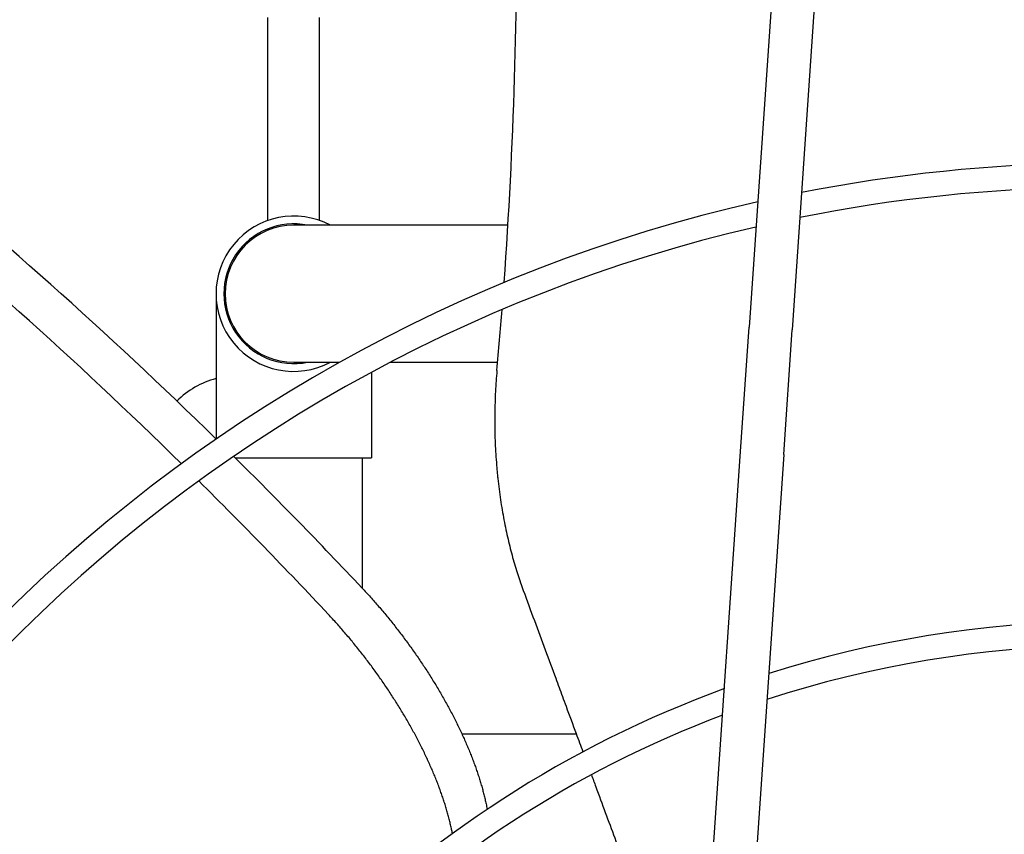
# Model space of a CAD drawing. Units: millimetres. Extents: x 166676 to 225311, y 38846 to 64176.
# Drawn here: x 179713 to 179770, y 46872 to 46919 of the extents above; entities that cross this region are included whole.
import ezdxf

# ---------------------------------------------------------------- set-up
doc = ezdxf.new("R2010")
doc.units = ezdxf.units.MM
doc.layers.add('Flowair', color=1, linetype='Continuous')

# ---------------------------------------------------------------- blocks, each defined once
blk = doc.blocks.new('Cube 40 (11.2016)')
at = {"layer": 'Flowair'}
for p, q in [((179074.304, 50226.214), (179065.92, 50103.744)), ((179076.798, 50226.044), (179068.414, 50103.573)), ((179038.051, 50109.916), (179038.051, 50121.673)), ((179041.051, 50109.916), (179041.051, 50121.673)), ((179038.051, 50109.349), (179038.051, 50109.435)), ((179051.951, 50109.643), (179039.551, 50109.643)), ((179035.051, 50105.673), (179035.051, 50097.26)), ((179035.581, 50105.673), (179035.581, 50104.874)), ((179065.426, 50096.538), (179065.92, 50103.744)), ((179067.92, 50096.367), (179068.414, 50103.573)), ((179039.551, 50101.703), (179042.208, 50101.703)), ((179045.15, 50101.703), (179051.359, 50101.703)), ((179044.051, 50101.119), (179044.051, 50096.173)), ((179036.155, 50096.173), (179044.051, 50096.173)), ((179043.521, 50096.173), (179043.521, 50088.612)), ((179062.574, 50054.874), (179065.426, 50096.538)), ((179067.92, 50096.367), (179065.068, 50054.703)), ((179049.288, 50080.173), (179055.91, 50080.173))]:
    blk.add_line(p, q, dxfattribs=at)
for centre, radius, start, end in [((179086.432, 50022.695), 205.625, 93.34772, 177.89988), ((179086.432, 50022.695), 203.125, 93.43762, 177.80999), ((179086.432, 50022.695), 182.217, 94.28693, 176.96067), ((179086.432, 50022.695), 180.817, 94.35089, 176.89672), ((179086.432, 50022.695), 151.659, 95.95496, 175.29265), ((179086.432, 50022.695), 150.259, 96.04786, 175.19974), ((179086.432, 50022.695), 121.101, 98.48129, 172.76632), ((179086.432, 50022.695), 119.701, 98.62864, 172.61897), ((179086.432, 50022.695), 90.543, 80.121, 101.12661), ((179086.432, 50022.695), 89.143, 79.87902, 101.36858), ((179086.432, 50022.695), 90.543, 102.77132, 168.47629), ((179039.551, 50105.673), 4.5, 61.9116, 298.0884), ((179086.432, 50022.695), 89.143, 103.04127, 168.20634), ((179039.551, 50105.673), 4.05, 78.593, 281.407), ((179039.551, 50105.673), 3.97, 90, 270), ((179036.32, 50095.92), 5, 104.71, 135.003), ((179086.432, 50022.695), 63.983, 73.61584, 107.63176), ((179086.432, 50022.695), 62.583, 73.10882, 108.13878), ((179086.432, 50022.695), 63.983, 110.05973, 161.18787), ((179086.432, 50022.695), 62.583, 110.63103, 160.61658)]:
    blk.add_arc(centre, radius, start, end, dxfattribs=at)
for points, knots in [([(179051.731, 50106.324), (179052.298, 50114.182), (179052.616, 50124.537), (179052.372, 50134.939), (179052.282, 50137.421)], [0.0466352, 0.0466352, 0.0466352, 0.0466352, 0.2622767, 0.3297635, 0.3297635, 0.3297635, 0.3297635]), ([(179035.059, 50097.252), (179028.779, 50103.403), (179021.35, 50110.033), (179013.641, 50116.198), (179012.667, 50116.966)], [0.0974792, 0.0974792, 0.0974792, 0.0974792, 0.3114847, 0.3422884, 0.3422884, 0.3422884, 0.3422884]), ([(179033.043, 50095.823), (179026.888, 50101.87), (179020.528, 50107.572), (179013.963, 50112.93), (179012.914, 50113.787), (179011.859, 50114.635), (179010.798, 50115.474)], [0.0986823, 0.0986823, 0.0986823, 0.0986823, 0.3093233, 0.3093233, 0.3093233, 0.3430068, 0.3430068, 0.3430068, 0.3430068]), ([(179051.317, 50101.229), (179051.299, 50101.027), (179051.282, 50100.824), (179051.268, 50100.62), (179051.253, 50100.415), (179051.241, 50100.21), (179051.23, 50100.004), (179051.22, 50099.797), (179051.211, 50099.59), (179051.204, 50099.382), (179051.198, 50099.174), (179051.193, 50098.965), (179051.19, 50098.756), (179051.188, 50098.546), (179051.187, 50098.336), (179051.189, 50098.125), (179051.19, 50097.915), (179051.194, 50097.703), (179051.199, 50097.492), (179051.205, 50097.28), (179051.213, 50097.068), (179051.223, 50096.857), (179051.232, 50096.645), (179051.244, 50096.433), (179051.259, 50096.222), (179051.273, 50096.011), (179051.289, 50095.8), (179051.307, 50095.59), (179051.319, 50095.449), (179051.332, 50095.308), (179051.347, 50095.168), (179051.353, 50095.1), (179051.36, 50095.032), (179051.368, 50094.965), (179051.39, 50094.757), (179051.414, 50094.551), (179051.44, 50094.348), (179051.466, 50094.144), (179051.494, 50093.942), (179051.524, 50093.742), (179051.553, 50093.542), (179051.585, 50093.344), (179051.618, 50093.149), (179051.651, 50092.953), (179051.685, 50092.76), (179051.722, 50092.569), (179051.758, 50092.378), (179051.796, 50092.19), (179051.835, 50092.004), (179051.874, 50091.818), (179051.915, 50091.635), (179051.957, 50091.454), (179051.999, 50091.273), (179052.042, 50091.094), (179052.087, 50090.919), (179052.132, 50090.743), (179052.178, 50090.57), (179052.225, 50090.399), (179052.272, 50090.229), (179052.32, 50090.061), (179052.37, 50089.895), (179052.419, 50089.73), (179052.47, 50089.568), (179052.521, 50089.408), (179052.573, 50089.248), (179052.625, 50089.091), (179052.678, 50088.936), (179052.732, 50088.782), (179052.786, 50088.63), (179052.841, 50088.481)], [0, 0, 0, 0, 0.045455, 0.045455, 0.045455, 0.090909, 0.090909, 0.090909, 0.136364, 0.136364, 0.136364, 0.181818, 0.181818, 0.181818, 0.227273, 0.227273, 0.227273, 0.272727, 0.272727, 0.272727, 0.318182, 0.318182, 0.318182, 0.363636, 0.363636, 0.363636, 0.409091, 0.409091, 0.409091, 0.439732, 0.439732, 0.439732, 0.454545, 0.454545, 0.454545, 0.5, 0.5, 0.5, 0.545455, 0.545455, 0.545455, 0.590909, 0.590909, 0.590909, 0.636364, 0.636364, 0.636364, 0.681818, 0.681818, 0.681818, 0.727273, 0.727273, 0.727273, 0.772727, 0.772727, 0.772727, 0.818182, 0.818182, 0.818182, 0.863636, 0.863636, 0.863636, 0.909091, 0.909091, 0.909091, 0.954545, 0.954545, 0.954545, 1, 1, 1, 1]), ([(179043.506, 50088.627), (179043.587, 50088.541), (179043.668, 50088.454), (179043.749, 50088.366), (179043.829, 50088.279), (179043.91, 50088.19), (179043.99, 50088.101), (179044.07, 50088.012), (179044.15, 50087.922), (179044.229, 50087.831), (179044.309, 50087.741), (179044.388, 50087.65), (179044.467, 50087.558), (179044.546, 50087.467), (179044.625, 50087.374), (179044.703, 50087.281), (179044.781, 50087.189), (179044.859, 50087.095), (179044.936, 50087.001), (179045.013, 50086.907), (179045.09, 50086.813), (179045.167, 50086.718), (179045.243, 50086.623), (179045.319, 50086.528), (179045.395, 50086.432), (179045.47, 50086.336), (179045.545, 50086.24), (179045.619, 50086.144), (179045.694, 50086.047), (179045.768, 50085.95), (179045.841, 50085.853), (179045.915, 50085.756), (179045.987, 50085.658), (179046.06, 50085.561), (179046.132, 50085.463), (179046.204, 50085.364), (179046.275, 50085.266), (179046.346, 50085.167), (179046.417, 50085.069), (179046.487, 50084.969), (179046.557, 50084.87), (179046.626, 50084.771), (179046.695, 50084.671), (179046.764, 50084.572), (179046.832, 50084.472), (179046.899, 50084.372), (179046.967, 50084.272), (179047.034, 50084.171), (179047.1, 50084.071), (179047.166, 50083.97), (179047.232, 50083.87), (179047.297, 50083.769), (179047.362, 50083.668), (179047.426, 50083.567), (179047.489, 50083.466), (179047.553, 50083.365), (179047.616, 50083.264), (179047.678, 50083.162), (179047.74, 50083.061), (179047.801, 50082.96), (179047.862, 50082.858), (179047.923, 50082.757), (179047.983, 50082.655), (179048.042, 50082.554), (179048.101, 50082.452), (179048.159, 50082.351), (179048.217, 50082.249), (179048.275, 50082.148), (179048.332, 50082.046), (179048.388, 50081.944), (179048.444, 50081.843), (179048.499, 50081.741), (179048.554, 50081.64), (179048.608, 50081.539), (179048.662, 50081.437), (179048.715, 50081.336), (179048.768, 50081.235), (179048.82, 50081.133), (179048.871, 50081.032), (179048.922, 50080.931), (179048.973, 50080.83), (179049.022, 50080.729), (179049.072, 50080.628), (179049.121, 50080.528), (179049.168, 50080.427), (179049.216, 50080.327), (179049.263, 50080.226), (179049.309, 50080.126), (179049.355, 50080.026), (179049.401, 50079.926), (179049.445, 50079.826), (179049.489, 50079.727), (179049.533, 50079.627), (179049.575, 50079.528), (179049.618, 50079.429), (179049.659, 50079.33), (179049.7, 50079.231), (179049.74, 50079.133), (179049.78, 50079.034), (179049.819, 50078.936), (179049.858, 50078.838), (179049.895, 50078.74), (179049.932, 50078.643), (179049.969, 50078.546), (179050.005, 50078.449), (179050.04, 50078.352), (179050.075, 50078.255), (179050.109, 50078.159), (179050.142, 50078.063), (179050.175, 50077.967), (179050.207, 50077.872), (179050.238, 50077.777), (179050.269, 50077.682), (179050.299, 50077.587), (179050.328, 50077.493), (179050.357, 50077.398), (179050.385, 50077.305), (179050.412, 50077.211), (179050.439, 50077.118), (179050.465, 50077.025), (179050.49, 50076.933), (179050.515, 50076.841), (179050.539, 50076.749), (179050.562, 50076.658), (179050.585, 50076.567), (179050.607, 50076.476), (179050.628, 50076.386), (179050.649, 50076.295), (179050.669, 50076.206), (179050.688, 50076.117)], [0, 0, 0, 0, 0.023256, 0.023256, 0.023256, 0.046512, 0.046512, 0.046512, 0.069767, 0.069767, 0.069767, 0.093023, 0.093023, 0.093023, 0.116279, 0.116279, 0.116279, 0.139535, 0.139535, 0.139535, 0.162791, 0.162791, 0.162791, 0.186047, 0.186047, 0.186047, 0.209302, 0.209302, 0.209302, 0.232558, 0.232558, 0.232558, 0.255814, 0.255814, 0.255814, 0.27907, 0.27907, 0.27907, 0.302326, 0.302326, 0.302326, 0.325581, 0.325581, 0.325581, 0.348837, 0.348837, 0.348837, 0.372093, 0.372093, 0.372093, 0.395349, 0.395349, 0.395349, 0.418605, 0.418605, 0.418605, 0.44186, 0.44186, 0.44186, 0.465116, 0.465116, 0.465116, 0.488372, 0.488372, 0.488372, 0.511628, 0.511628, 0.511628, 0.534884, 0.534884, 0.534884, 0.55814, 0.55814, 0.55814, 0.581395, 0.581395, 0.581395, 0.604651, 0.604651, 0.604651, 0.627907, 0.627907, 0.627907, 0.651163, 0.651163, 0.651163, 0.674419, 0.674419, 0.674419, 0.697674, 0.697674, 0.697674, 0.72093, 0.72093, 0.72093, 0.744186, 0.744186, 0.744186, 0.767442, 0.767442, 0.767442, 0.790698, 0.790698, 0.790698, 0.813953, 0.813953, 0.813953, 0.837209, 0.837209, 0.837209, 0.860465, 0.860465, 0.860465, 0.883721, 0.883721, 0.883721, 0.906977, 0.906977, 0.906977, 0.930233, 0.930233, 0.930233, 0.953488, 0.953488, 0.953488, 0.976744, 0.976744, 0.976744, 1, 1, 1, 1]), ([(179052.841, 50088.481), (179053.057, 50087.896), (179053.271, 50087.317), (179053.482, 50086.746), (179053.693, 50086.174), (179053.901, 50085.61), (179054.108, 50085.052), (179054.314, 50084.494), (179054.517, 50083.943), (179054.719, 50083.397), (179054.849, 50083.046), (179054.978, 50082.697), (179055.106, 50082.35), (179055.176, 50082.159), (179055.246, 50081.969), (179055.317, 50081.779), (179055.514, 50081.245), (179055.709, 50080.717), (179055.902, 50080.195), (179056.033, 50079.839), (179056.164, 50079.486), (179056.293, 50079.135)], [0, 0, 0, 0, 0.0625, 0.0625, 0.0625, 0.125, 0.125, 0.125, 0.1875, 0.1875, 0.1875, 0.2277899, 0.2277899, 0.2277899, 0.25, 0.25, 0.25, 0.3125, 0.3125, 0.3125, 0.3550169, 0.3550169, 0.3550169, 0.3550169]), ([(179048.692, 50074.638), (179048.674, 50074.727), (179048.654, 50074.816), (179048.633, 50074.906), (179048.612, 50074.995), (179048.591, 50075.086), (179048.568, 50075.176), (179048.545, 50075.267), (179048.521, 50075.359), (179048.496, 50075.451), (179048.472, 50075.542), (179048.446, 50075.635), (179048.419, 50075.728), (179048.392, 50075.82), (179048.364, 50075.914), (179048.335, 50076.007), (179048.307, 50076.101), (179048.277, 50076.195), (179048.246, 50076.29), (179048.215, 50076.385), (179048.183, 50076.48), (179048.15, 50076.575), (179048.118, 50076.671), (179048.084, 50076.766), (179048.049, 50076.863), (179048.015, 50076.959), (179047.979, 50077.055), (179047.942, 50077.152), (179047.906, 50077.249), (179047.868, 50077.346), (179047.83, 50077.444), (179047.791, 50077.542), (179047.752, 50077.639), (179047.711, 50077.738), (179047.671, 50077.836), (179047.63, 50077.934), (179047.588, 50078.033), (179047.546, 50078.132), (179047.502, 50078.231), (179047.458, 50078.33), (179047.415, 50078.429), (179047.37, 50078.528), (179047.324, 50078.628), (179047.278, 50078.728), (179047.232, 50078.828), (179047.184, 50078.928), (179047.137, 50079.028), (179047.088, 50079.128), (179047.039, 50079.228), (179046.99, 50079.328), (179046.94, 50079.429), (179046.889, 50079.53), (179046.838, 50079.63), (179046.786, 50079.731), (179046.734, 50079.832), (179046.681, 50079.933), (179046.628, 50080.034), (179046.574, 50080.134), (179046.52, 50080.235), (179046.465, 50080.336), (179046.409, 50080.437), (179046.353, 50080.539), (179046.297, 50080.64), (179046.24, 50080.741), (179046.182, 50080.842), (179046.124, 50080.943), (179046.066, 50081.044), (179046.007, 50081.145), (179045.947, 50081.246), (179045.887, 50081.347), (179045.827, 50081.448), (179045.766, 50081.549), (179045.704, 50081.65), (179045.643, 50081.751), (179045.58, 50081.851), (179045.517, 50081.952), (179045.454, 50082.053), (179045.39, 50082.153), (179045.326, 50082.254), (179045.261, 50082.354), (179045.196, 50082.454), (179045.131, 50082.554), (179045.065, 50082.654), (179044.998, 50082.754), (179044.931, 50082.854), (179044.864, 50082.953), (179044.797, 50083.053), (179044.728, 50083.152), (179044.66, 50083.251), (179044.591, 50083.35), (179044.522, 50083.449), (179044.452, 50083.548), (179044.382, 50083.646), (179044.311, 50083.744), (179044.241, 50083.843), (179044.169, 50083.94), (179044.098, 50084.038), (179044.026, 50084.135), (179043.953, 50084.233), (179043.881, 50084.33), (179043.808, 50084.426), (179043.734, 50084.523), (179043.66, 50084.619), (179043.586, 50084.715), (179043.512, 50084.811), (179043.437, 50084.906), (179043.362, 50085.002), (179043.287, 50085.097), (179043.211, 50085.191), (179043.135, 50085.286), (179043.058, 50085.38), (179042.981, 50085.474), (179042.905, 50085.567), (179042.827, 50085.66), (179042.75, 50085.753), (179042.672, 50085.846), (179042.594, 50085.938), (179042.516, 50086.029), (179042.437, 50086.12), (179042.358, 50086.211), (179042.279, 50086.302), (179042.2, 50086.392), (179042.121, 50086.482), (179042.041, 50086.571), (179041.961, 50086.66), (179041.881, 50086.748), (179041.801, 50086.836), (179041.721, 50086.923), (179041.64, 50087.01), (179041.56, 50087.096)], [0, 0, 0, 0, 0.023256, 0.023256, 0.023256, 0.046512, 0.046512, 0.046512, 0.069767, 0.069767, 0.069767, 0.093023, 0.093023, 0.093023, 0.116279, 0.116279, 0.116279, 0.139535, 0.139535, 0.139535, 0.162791, 0.162791, 0.162791, 0.186047, 0.186047, 0.186047, 0.209302, 0.209302, 0.209302, 0.232558, 0.232558, 0.232558, 0.255814, 0.255814, 0.255814, 0.27907, 0.27907, 0.27907, 0.302326, 0.302326, 0.302326, 0.325581, 0.325581, 0.325581, 0.348837, 0.348837, 0.348837, 0.372093, 0.372093, 0.372093, 0.395349, 0.395349, 0.395349, 0.418605, 0.418605, 0.418605, 0.44186, 0.44186, 0.44186, 0.465116, 0.465116, 0.465116, 0.488372, 0.488372, 0.488372, 0.511628, 0.511628, 0.511628, 0.534884, 0.534884, 0.534884, 0.55814, 0.55814, 0.55814, 0.581395, 0.581395, 0.581395, 0.604651, 0.604651, 0.604651, 0.627907, 0.627907, 0.627907, 0.651163, 0.651163, 0.651163, 0.674419, 0.674419, 0.674419, 0.697674, 0.697674, 0.697674, 0.72093, 0.72093, 0.72093, 0.744186, 0.744186, 0.744186, 0.767442, 0.767442, 0.767442, 0.790698, 0.790698, 0.790698, 0.813953, 0.813953, 0.813953, 0.837209, 0.837209, 0.837209, 0.860465, 0.860465, 0.860465, 0.883721, 0.883721, 0.883721, 0.906977, 0.906977, 0.906977, 0.930233, 0.930233, 0.930233, 0.953488, 0.953488, 0.953488, 0.976744, 0.976744, 0.976744, 1, 1, 1, 1]), ([(179056.783, 50077.809), (179056.869, 50077.578), (179056.954, 50077.347), (179057.039, 50077.117), (179057.224, 50076.614), (179057.409, 50076.115), (179057.591, 50075.62), (179057.774, 50075.126), (179057.955, 50074.635), (179058.135, 50074.149), (179058.315, 50073.663), (179058.493, 50073.18), (179058.67, 50072.701), (179058.847, 50072.222), (179059.022, 50071.747), (179059.197, 50071.275), (179059.231, 50071.183), (179059.265, 50071.09), (179059.299, 50070.998), (179059.439, 50070.62), (179059.578, 50070.244), (179059.716, 50069.87), (179059.887, 50069.405), (179060.058, 50068.943), (179060.228, 50068.484), (179060.397, 50068.025), (179060.565, 50067.57), (179060.733, 50067.116), (179060.9, 50066.663), (179061.066, 50066.213), (179061.232, 50065.765), (179061.397, 50065.318), (179061.562, 50064.873), (179061.725, 50064.43)], [0.4089996, 0.4089996, 0.4089996, 0.4089996, 0.4375, 0.4375, 0.4375, 0.5, 0.5, 0.5, 0.5625, 0.5625, 0.5625, 0.625, 0.625, 0.625, 0.6875, 0.6875, 0.6875, 0.6997905, 0.6997905, 0.6997905, 0.75, 0.75, 0.75, 0.8125, 0.8125, 0.8125, 0.875, 0.875, 0.875, 0.9375, 0.9375, 0.9375, 1, 1, 1, 1])]:
    blk.add_open_spline(points, degree=3, knots=knots, dxfattribs=at)
for points in [[(179051.317, 50101.229), (179051.423, 50102.404), (179051.522, 50103.58), (179051.613, 50104.756)], [(179043.506, 50088.627), (179041.064, 50091.226), (179038.587, 50093.768), (179036.075, 50096.252)], [(179041.56, 50087.096), (179039.092, 50089.732), (179036.59, 50092.308), (179034.053, 50094.826)], [(179050.688, 50076.117), (179050.709, 50076.013), (179050.731, 50075.91), (179050.753, 50075.806)], [(179048.742, 50074.399), (179048.726, 50074.479), (179048.709, 50074.558), (179048.692, 50074.638)]]:
    blk.add_open_spline(points, degree=3, dxfattribs=at)

msp = doc.modelspace()

# ---------------------------------------------------------------- block references
msp.add_blockref('Cube 40 (11.2016)', (689.20738, -3202.41265))

doc.saveas('drawing.dxf')
